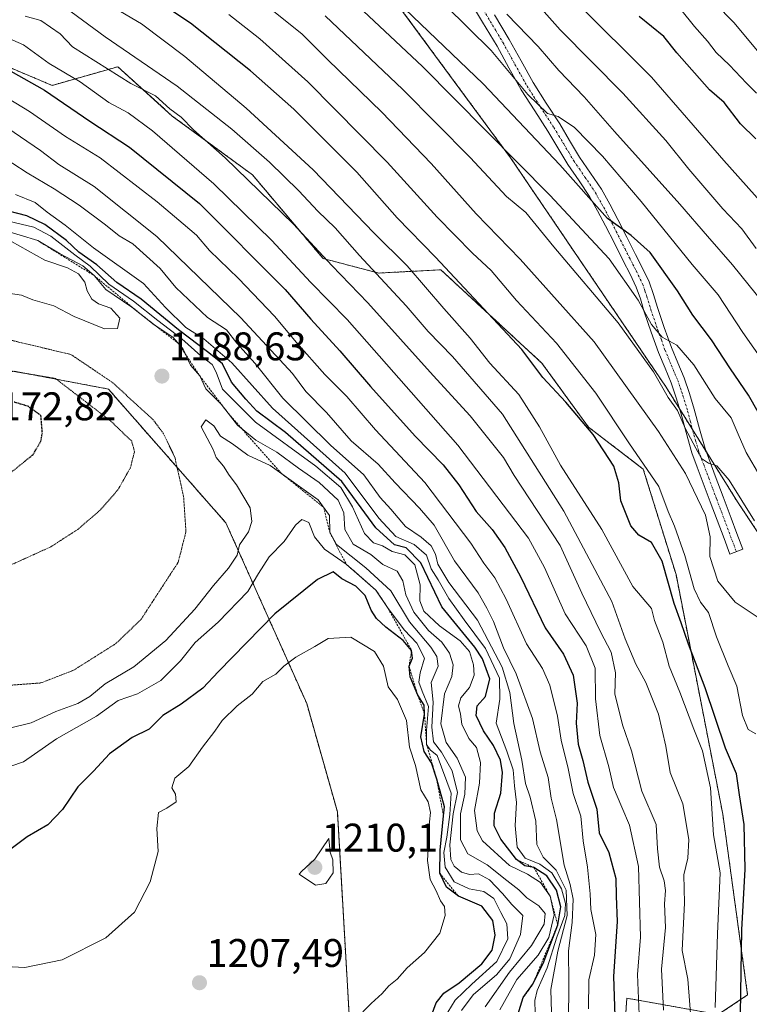
# Model space of a CAD drawing. Units: metres. Extents: x 634331 to 637785, y 4750566 to 4752947.
# Drawn here: x 634465 to 634648, y 4750763 to 4751009 of the extents above; entities that cross this region are included whole.
import ezdxf
from ezdxf.enums import TextEntityAlignment as Align

# ---------------------------------------------------------------- set-up
doc = ezdxf.new("R2010")
doc.units = ezdxf.units.M
doc.header["$MEASUREMENT"] = 0
for name, pattern in [('TRAZO_Y_PUNTO', [1, 0.5, -0.25, 0, -0.25]), ('TRAZOS', [0.75, 0.5, -0.25]), ('TRAZOS2', [0.375, 0.25, -0.125])]:
    doc.linetypes.add(name, pattern=pattern)
for name, color, linetype, lineweight in [('Arbolado forestal', 92, 'TRAZOS', 0), ('Arbolado forestal CxS', 92, 'Continuous', 0), ('Camino', 19, 'Continuous', 0), ('Camino Cxs', 19, 'Continuous', 0), ('Camino eje', 39, 'TRAZO_Y_PUNTO', 13), ('Carátula', 7, 'Continuous', 5), ('Curva de nivel maestra', 36, 'Continuous', 30), ('Curva de nivel maestra depresión', 36, 'TRAZOS2', 30), ('Curva de nivel normal', 36, 'Continuous', 0), ('Curva de nivel normal depresión', 36, 'TRAZOS2', 0), ('Escarpado lineal', 39, 'TRAZOS', 0), ('Punto de cota en terreno', 7, 'Continuous', 0), ('Roquedo', 95, 'Continuous', 0), ('Roquedo CxS', 135, 'Continuous', 0), ('Rótulo de punto de cota en terreno', 19, 'Continuous', 0)]:
    doc.layers.add(name, color=color, linetype=linetype, lineweight=lineweight)
doc.styles.add('Arial', font='txt', dxfattribs={"height": 0.2})

# ---------------------------------------------------------------- blocks, each defined once
blk = doc.blocks.new('*U152')
at = {"layer": 'Arbolado forestal CxS', "color": 92, "linetype": 'Continuous', "lineweight": 0}
for points in [[(634491.2, 4751177.95, 1047.87), (634495.46, 4751098.44, 1080.81), (634510.82, 4751070.26, 1090.91), (634548.55, 4751028.23, 1097.29), (634588.05, 4750974.65, 1105.09), (634627.01, 4750917.25, 1109.74), (634644.9, 4750888.51, 1110.21), (634660.02, 4750865.75, 1107.73), (634676.38, 4750842.85, 1102.5), (634681.06, 4750830.73, 1100.14), (634684.91, 4750815.26, 1097.16), (634684.86, 4750792.39, 1096.02), (634685.54, 4750783.91, 1096.38), (634686.74, 4750768.95, 1095.01), (634691.3, 4750732.1, 1092.59)], [(634615.54, 4750741.35, 1151.4), (634617.17, 4750764.25, 1146.7), (634640.07, 4750760.16, 1129.15), (634647.43, 4750765.07, 1124), (634641.21, 4750810.3, 1127.35), (634629.49, 4750870.32, 1122.91), (634621.27, 4750896.74, 1120.23), (634607.58, 4750907.21, 1124.71), (634595.86, 4750923.27, 1123.86), (634586, 4750932.38, 1124.83), (634570.56, 4750946.63, 1125.55), (634555.02, 4750945.81, 1134.5), (634541.06, 4750949.45, 1139.93), (634523.38, 4750970.41, 1138.48), (634503.3, 4750985.13, 1140.45), (634489.65, 4750997.47, 1138.53), (634473.18, 4750992.8, 1148.68), (634457.64, 4750999.34, 1150.61), (634427.38, 4750998.52, 1158.2), (634403.02, 4751007.26, 1154.86), (634367.93, 4750998.83, 1161.9), (634363.36, 4751232.5, 1027.62)]]:
    blk.add_polyline3d(points, dxfattribs=at)
blk = doc.blocks.new('*U168')
at = {"layer": 'Curva de nivel normal', "color": 36, "linetype": 'Continuous', "lineweight": 0}
blk.add_polyline3d([(634549.11, 4750758.79, 1205), (634553.1, 4750762.93, 1205), (634555.86, 4750765.42, 1205), (634557.56, 4750767.3, 1205), (634559.61, 4750769.01, 1205), (634562.15, 4750771.85, 1205), (634566.5, 4750775.67, 1205), (634570.3, 4750780.54, 1205), (634571.64, 4750784.94, 1205), (634571.45, 4750787.18, 1205), (634570.5, 4750788.6, 1205), (634569.36, 4750791.1, 1205), (634567.93, 4750793.95, 1205), (634567.26, 4750798.68, 1205), (634567.5, 4750803, 1205), (634567.52, 4750806.09, 1205), (634568.02, 4750810.76, 1205), (634567.38, 4750813.43, 1205), (634565.57, 4750816.42, 1205), (634564.2, 4750822.55, 1205), (634562.75, 4750827.07, 1205), (634561.96, 4750833.76, 1205), (634559.69, 4750839.03, 1205), (634557.39, 4750842.22, 1205), (634556.18, 4750847.37, 1205), (634553.99, 4750851.09, 1205), (634547.99, 4750854.61, 1205), (634542.35, 4750854.35, 1205), (634538.98, 4750852.28, 1205), (634534.22, 4750849.63, 1205), (634531.26, 4750847.39, 1205), (634529.22, 4750845.34, 1205), (634525.98, 4750843.56, 1205), (634523.32, 4750840.41, 1205), (634519.56, 4750837.43, 1205), (634515.78, 4750833.81, 1205), (634513.98, 4750831.09, 1205), (634510.88, 4750827.13, 1205), (634507.44, 4750822.27, 1205), (634503.95, 4750819.34, 1205), (634503.18, 4750816.92, 1205), (634504.07, 4750815.3, 1205), (634504.26, 4750813.44, 1205), (634501.93, 4750811.83, 1205), (634499.88, 4750810.7, 1205), (634499.44, 4750806.77, 1205), (634499.76, 4750801.01, 1205), (634497.74, 4750793.42, 1205), (634493.79, 4750785.75, 1205), (634486.68, 4750779.34, 1205), (634475.68, 4750773.82, 1205), (634466.32, 4750771.94, 1205), (634458.31, 4750772.38, 1205)], dxfattribs=at)
blk = doc.blocks.new('*U199')
at = {"layer": 'Curva de nivel normal', "color": 36, "linetype": 'Continuous', "lineweight": 0}
blk.add_polyline3d([(634572.32, 4750760.76, 1195), (634574.13, 4750763.76, 1195), (634578.3, 4750767.74, 1195), (634584.6, 4750773.44, 1195), (634587.32, 4750779.11, 1195), (634587.08, 4750782.86, 1195), (634585.57, 4750785.67, 1195), (634583.83, 4750789.22, 1195), (634581.37, 4750790.93, 1195), (634577.65, 4750791.65, 1195), (634573.93, 4750793.39, 1195), (634571.67, 4750797.03, 1195), (634571.32, 4750800.76, 1195), (634572.1, 4750804.54, 1195), (634572.82, 4750810.2, 1195), (634573.2, 4750815.59, 1195), (634569.62, 4750825.03, 1195), (634567.89, 4750826.47, 1195), (634567.01, 4750827.78, 1195), (634567.02, 4750831.24, 1195), (634567.5, 4750837.26, 1195), (634565.87, 4750841.1, 1195), (634565.04, 4750843.4, 1195), (634565.38, 4750845.75, 1195), (634566.44, 4750849.42, 1195), (634564.57, 4750853.12, 1195), (634561.45, 4750856.4, 1195), (634557.38, 4750861.82, 1195), (634554.32, 4750866.42, 1195), (634546.84, 4750872.94, 1195), (634541.42, 4750876.68, 1195), (634538.92, 4750879.75, 1195), (634537.5, 4750883.37, 1195), (634535.77, 4750884.14, 1195), (634534.12, 4750882.72, 1195), (634531.36, 4750878.6, 1195), (634527.53, 4750874.78, 1195), (634524.87, 4750870.59, 1195), (634522.22, 4750866.04, 1195), (634514.79, 4750858.37, 1195), (634509.04, 4750853.33, 1195), (634505.32, 4750848.73, 1195), (634500.45, 4750843.76, 1195), (634494.56, 4750840.48, 1195), (634489.75, 4750838.76, 1195), (634484.32, 4750834.89, 1195), (634474.32, 4750829.16, 1195), (634465.98, 4750823.42, 1195), (634459.32, 4750821.2, 1195)], dxfattribs=at)
blk = doc.blocks.new('*U241')
at = {"layer": 'Curva de nivel maestra', "color": 36, "linetype": 'Continuous', "lineweight": 30}
blk.add_polyline3d([(634567.43, 4750757.69, 1200), (634569.42, 4750763.06, 1200), (634571.29, 4750765.5, 1200), (634575.13, 4750768.09, 1200), (634580.84, 4750772.85, 1200), (634583.46, 4750776.27, 1200), (634584.18, 4750780.05, 1200), (634583.56, 4750783.67, 1200), (634580.82, 4750787.26, 1200), (634574.98, 4750789.75, 1200), (634572.01, 4750792.07, 1200), (634570.3, 4750795.54, 1200), (634570.38, 4750801.31, 1200), (634571.23, 4750809.88, 1200), (634571.45, 4750812.14, 1200), (634569.53, 4750819.09, 1200), (634568.21, 4750823.17, 1200), (634566.37, 4750826, 1200), (634565.6, 4750829.71, 1200), (634566.47, 4750835.4, 1200), (634566.38, 4750837.6, 1200), (634564.77, 4750840.09, 1200), (634562.88, 4750844.75, 1200), (634562.61, 4750847.42, 1200), (634563.49, 4750849.39, 1200), (634563.24, 4750851.32, 1200), (634561.15, 4750853.83, 1200), (634556.81, 4750857.12, 1200), (634554.42, 4750859.34, 1200), (634553.11, 4750861.44, 1200), (634551.64, 4750865.08, 1200), (634549.28, 4750867.39, 1200), (634545.76, 4750869.21, 1200), (634543.59, 4750870.98, 1200), (634539.65, 4750869.09, 1200), (634528.98, 4750860.47, 1200), (634514.86, 4750846.07, 1200), (634510.95, 4750841.87, 1200), (634505.48, 4750837.87, 1200), (634500.89, 4750835.01, 1200), (634497.48, 4750831.58, 1200), (634493.21, 4750829.54, 1200), (634487.56, 4750825.45, 1200), (634483.54, 4750821.08, 1200), (634479.65, 4750817.16, 1200), (634475.78, 4750811.5, 1200), (634472.14, 4750807.67, 1200), (634466.94, 4750804.67, 1200), (634460.27, 4750799.65, 1200)], dxfattribs=at)
blk = doc.blocks.new('5PATER')
at = {"layer": 'Carátula', "linetype": 'Continuous', "lineweight": 5}
h = blk.add_hatch(color=250, dxfattribs=at)
edge = h.paths.add_edge_path()
edge.add_ellipse((0, 0.01), major_axis=(-1.33, -1.34), ratio=0.999422, start_angle=0, end_angle=360)

msp = doc.modelspace()

# ---------------------------------------------------------------- linework, layer by layer
at = {"layer": 'Arbolado forestal', "color": 92, "linetype": 'TRAZOS', "lineweight": 0}
for points in [[(634691.3, 4750732.1, 1092.59), (634686.74, 4750768.95, 1095.01), (634685.54, 4750783.91, 1096.38), (634684.86, 4750792.39, 1096.02), (634684.9, 4750815.26, 1097.16), (634681.06, 4750830.73, 1100.14), (634676.38, 4750842.85, 1102.5), (634660.02, 4750865.75, 1107.73), (634644.9, 4750888.51, 1110.21), (634637.07, 4750901.08, 1109.42), (634633.59, 4750906.68, 1109.78), (634630.42, 4750911.77, 1109.3), (634627.01, 4750917.25, 1109.74), (634588.05, 4750974.65, 1105.09), (634548.55, 4751028.23, 1097.29), (634510.82, 4751070.26, 1090.91), (634495.46, 4751098.44, 1080.81), (634493.51, 4751134.87, 1063.99), (634493.35, 4751137.82, 1063.2), (634493.19, 4751140.76, 1062.16), (634491.2, 4751177.95, 1047.87)], [(634691.3, 4750732.1, 1092.59), (634686.74, 4750768.95, 1095.01), (634685.54, 4750783.91, 1096.38), (634684.86, 4750792.39, 1096.02), (634684.9, 4750815.26, 1097.16), (634681.06, 4750830.73, 1100.14), (634676.38, 4750842.85, 1102.5), (634660.02, 4750865.75, 1107.73), (634644.9, 4750888.51, 1110.21), (634637.07, 4750901.08, 1109.42), (634633.59, 4750906.68, 1109.78), (634630.42, 4750911.77, 1109.3), (634627.01, 4750917.25, 1109.74), (634588.05, 4750974.65, 1105.09), (634548.55, 4751028.23, 1097.29), (634510.82, 4751070.26, 1090.91), (634495.46, 4751098.44, 1080.81), (634493.51, 4751134.87, 1063.99), (634493.35, 4751137.82, 1063.2), (634493.19, 4751140.76, 1062.16), (634491.2, 4751177.95, 1047.87)], [(634615.54, 4750741.35, 1151.4), (634617.17, 4750764.25, 1146.7), (634640.07, 4750760.16, 1129.15), (634647.43, 4750765.07, 1124), (634641.21, 4750810.3, 1127.35), (634629.49, 4750870.32, 1122.91), (634621.27, 4750896.74, 1120.23), (634607.58, 4750907.21, 1124.71), (634595.86, 4750923.28, 1123.86), (634586, 4750932.38, 1124.83), (634570.56, 4750946.63, 1125.55), (634555.02, 4750945.81, 1134.5), (634541.06, 4750949.45, 1139.93), (634523.37, 4750970.41, 1138.48), (634503.3, 4750985.13, 1140.45), (634489.65, 4750997.47, 1138.53), (634473.18, 4750992.8, 1148.68), (634457.64, 4750999.34, 1150.61), (634427.38, 4750998.52, 1158.2), (634403.01, 4751007.26, 1154.86), (634367.93, 4750998.83, 1161.9)], [(634463.68, 4750921.22, 1179.99), (634487.29, 4750916.76, 1183.5), (634516.74, 4750883.24, 1187.13), (634536.96, 4750838.05, 1207.43), (634544.65, 4750810.94, 1209.32), (634549.61, 4750725.28, 1198.94), (634537.45, 4750696.44, 1209.97), (634505.4, 4750658.77, 1233.62), (634476.5, 4750633.4, 1243.93), (634443.67, 4750614.6, 1255.13), (634422.52, 4750605.59, 1261.61), (634403.09, 4750587.5, 1268.58), (634392.38, 4750584.04, 1270.25), (634375.67, 4750603.78, 1267.93)]]:
    msp.add_polyline3d(points, dxfattribs=at)
at = {"layer": 'Arbolado forestal CxS', "color": 92, "linetype": 'Continuous', "lineweight": 0}
msp.add_polyline3d([(634691.3, 4750732.1, 1092.59), (634686.74, 4750768.95, 1095.01), (634685.54, 4750783.91, 1096.38), (634684.86, 4750792.39, 1096.02), (634684.91, 4750815.26, 1097.16), (634681.06, 4750830.73, 1100.14), (634676.38, 4750842.85, 1102.5), (634660.02, 4750865.75, 1107.73), (634644.9, 4750888.51, 1110.21), (634627.01, 4750917.25, 1109.74), (634588.05, 4750974.65, 1105.09), (634548.55, 4751028.23, 1097.29), (634510.82, 4751070.26, 1090.91), (634495.46, 4751098.44, 1080.81), (634491.2, 4751177.95, 1047.87)], dxfattribs=at)
msp.add_polyline3d([(634375.67, 4750603.78, 1267.93), (634370.63, 4750861.05, 1195.73), (634389.93, 4750874.83, 1184.4), (634404.35, 4750882.19, 1180.22), (634414.16, 4750895.79, 1177.4), (634424.05, 4750906.21, 1176.9), (634440.94, 4750916.18, 1177.87), (634463.68, 4750921.22, 1179.99), (634487.29, 4750916.76, 1183.5), (634516.74, 4750883.24, 1187.13), (634536.96, 4750838.05, 1207.43), (634544.65, 4750810.94, 1209.32), (634549.61, 4750725.28, 1198.95), (634537.45, 4750696.44, 1209.97), (634505.4, 4750658.77, 1233.62), (634476.5, 4750633.4, 1243.93), (634443.67, 4750614.6, 1255.13), (634422.52, 4750605.59, 1261.61), (634403.09, 4750587.5, 1268.58), (634392.38, 4750584.04, 1270.25), (634375.67, 4750603.78, 1267.93)], close=True, dxfattribs=at)
at = {"layer": 'Camino', "color": 19, "linetype": 'Continuous', "lineweight": 0}
msp.add_polyline3d([(634584.02, 4751010.43, 1090.15), (634587.68, 4751004.33, 1091.2), (634590.67, 4750998.91, 1092.72), (634593.69, 4750993.5, 1093.52), (634597, 4750988.33, 1094.27), (634600.36, 4750983.19, 1095.35), (634602.84, 4750979.02, 1095.71), (634605.33, 4750974.86, 1096.78), (634608.09, 4750970.84, 1097.55), (634610.79, 4750966.82, 1098.31), (634612.91, 4750963.05, 1098.74), (634614.94, 4750959.19, 1099.48), (634617.16, 4750954.82, 1099.99), (634619.36, 4750950.44, 1101.11), (634621.12, 4750947.06, 1101.71), (634622.76, 4750943.63, 1101.81), (634623.86, 4750940.42, 1102.81), (634624.84, 4750937.17, 1103.77), (634626.56, 4750932.15, 1104.31), (634628.35, 4750927.15, 1105.22), (634629.95, 4750923.34, 1106.41), (634631.54, 4750919.54, 1106.74), (634632.86, 4750915.66, 1107.14), (634634.07, 4750911.74, 1108.12), (634635.35, 4750906.81, 1109.07), (634636.78, 4750901.87, 1109.38), (634638.05, 4750898.45, 1109.57), (634639.33, 4750895.08, 1110.49), (634641.31, 4750889.77, 1111.14), (634643.3, 4750884.46, 1112.1), (634644.76, 4750880.57, 1112.92), (634646.22, 4750876.67, 1113.37), (634642.97, 4750875.45, 1113.91), (634641.51, 4750879.34, 1113.6), (634638.06, 4750888.55, 1112.81), (634636.07, 4750893.85, 1112.07), (634634.79, 4750897.23, 1111.81), (634633.47, 4750900.78, 1111.78), (634632, 4750905.89, 1110.74), (634630.72, 4750910.79, 1109.46), (634629.55, 4750914.58, 1108.94), (634628.29, 4750918.31, 1108.71), (634626.75, 4750921.99, 1107.51), (634625.1, 4750925.89, 1106.87), (634623.28, 4750931, 1106.33), (634621.53, 4750936.1, 1105.03), (634620.55, 4750939.36, 1104.34), (634619.53, 4750942.31, 1103.92), (634618, 4750945.51, 1103.5), (634616.27, 4750948.86, 1102.4), (634614.05, 4750953.26, 1101.88), (634611.85, 4750957.6, 1100.6), (634609.86, 4750961.39, 1100.24), (634607.83, 4750965, 1099.72), (634605.22, 4750968.88, 1099.19), (634602.4, 4750972.98, 1098.27), (634597.41, 4750981.35, 1096.89), (634594.08, 4750986.44, 1096.39), (634590.7, 4750991.71, 1095.28), (634587.63, 4750997.22, 1094.43), (634584.66, 4751002.59, 1093.15), (634581.04, 4751008.65, 1091.25), (634577.38, 4751014.76, 1091.03)], dxfattribs=at)
at = {"layer": 'Camino Cxs', "color": 19, "linetype": 'Continuous', "lineweight": 0}
msp.add_polyline3d([(634584.02, 4751010.43, 1090.15), (634587.68, 4751004.33, 1091.2), (634590.67, 4750998.91, 1092.72), (634593.69, 4750993.5, 1093.52), (634597, 4750988.33, 1094.27), (634600.36, 4750983.19, 1095.35), (634602.84, 4750979.02, 1095.71), (634605.33, 4750974.86, 1096.78), (634608.09, 4750970.84, 1097.55), (634610.79, 4750966.82, 1098.31), (634612.91, 4750963.05, 1098.74), (634614.94, 4750959.19, 1099.48), (634617.16, 4750954.82, 1099.99), (634619.36, 4750950.44, 1101.11), (634621.12, 4750947.06, 1101.71), (634622.76, 4750943.63, 1101.81), (634623.86, 4750940.42, 1102.81), (634624.84, 4750937.17, 1103.77), (634626.56, 4750932.15, 1104.31), (634628.35, 4750927.15, 1105.22), (634629.95, 4750923.34, 1106.41), (634631.54, 4750919.54, 1106.74), (634632.86, 4750915.66, 1107.14), (634634.07, 4750911.74, 1108.12), (634635.35, 4750906.81, 1109.07), (634636.78, 4750901.87, 1109.38), (634638.05, 4750898.45, 1109.57), (634639.33, 4750895.08, 1110.49), (634641.31, 4750889.77, 1111.14), (634643.3, 4750884.46, 1112.1), (634644.76, 4750880.57, 1112.92), (634646.22, 4750876.67, 1113.37), (634642.97, 4750875.45, 1113.91), (634641.51, 4750879.34, 1113.6), (634638.06, 4750888.55, 1112.81), (634636.07, 4750893.85, 1112.07), (634634.79, 4750897.23, 1111.81), (634633.47, 4750900.78, 1111.78), (634632, 4750905.89, 1110.74), (634630.72, 4750910.79, 1109.46), (634629.55, 4750914.58, 1108.94), (634628.29, 4750918.31, 1108.71), (634626.75, 4750921.99, 1107.51), (634625.1, 4750925.89, 1106.87), (634623.28, 4750931, 1106.33), (634621.53, 4750936.1, 1105.03), (634620.55, 4750939.36, 1104.34), (634619.53, 4750942.31, 1103.92), (634618, 4750945.51, 1103.5), (634616.27, 4750948.86, 1102.4), (634614.05, 4750953.26, 1101.88), (634611.85, 4750957.6, 1100.6), (634609.86, 4750961.39, 1100.24), (634607.83, 4750965, 1099.72), (634605.22, 4750968.88, 1099.19), (634602.4, 4750972.98, 1098.27), (634597.41, 4750981.35, 1096.89), (634594.08, 4750986.44, 1096.39), (634590.7, 4750991.71, 1095.28), (634587.63, 4750997.22, 1094.43), (634584.66, 4751002.59, 1093.15), (634581.04, 4751008.65, 1091.25), (634577.38, 4751014.76, 1091.03)], dxfattribs=at)
at = {"layer": 'Camino eje', "color": 39, "linetype": 'TRAZO_Y_PUNTO', "lineweight": 13}
msp.add_polyline3d([(634580.71, 4751012.59, 1090.38), (634584.34, 4751006.51, 1091.55), (634586.17, 4751003.46, 1091.75), (634587.67, 4751000.75, 1092.79), (634589.15, 4750998.07, 1093.53), (634590.66, 4750995.36, 1093.61), (634592.2, 4750992.61, 1094.12), (634593.89, 4750989.97, 1095.16), (634595.54, 4750987.39, 1095.18), (634598.89, 4750982.27, 1095.94), (634600.13, 4750980.19, 1096.39), (634601.35, 4750978.13, 1096.25), (634602.6, 4750976.05, 1096.86), (634603.87, 4750973.92, 1097.43), (634605.28, 4750971.87, 1097.91), (634606.66, 4750969.86, 1098.08), (634609.31, 4750965.91, 1098.93), (634611.39, 4750962.22, 1099.12), (634613.4, 4750958.4, 1099.9), (634614.51, 4750956.21, 1100.53), (634615.61, 4750954.04, 1100.74), (634616.71, 4750951.85, 1101), (634617.82, 4750949.65, 1101.67), (634618.68, 4750947.98, 1102.15), (634619.56, 4750946.29, 1102.49), (634621.15, 4750942.97, 1102.57), (634621.7, 4750941.37, 1102.88), (634622.21, 4750939.89, 1103.32), (634623.19, 4750936.64, 1104.35), (634624.92, 4750931.58, 1105.27), (634625.82, 4750929.08, 1105.36), (634626.73, 4750926.52, 1105.65), (634627.55, 4750924.57, 1106.21), (634628.35, 4750922.67, 1106.86), (634629.92, 4750918.93, 1107.65), (634630.58, 4750916.99, 1107.75), (634631.21, 4750915.12, 1107.8), (634632.4, 4750911.27, 1108.58), (634633.04, 4750908.8, 1109.21), (634633.68, 4750906.35, 1109.86), (634634.39, 4750903.88, 1110.32), (634635.13, 4750901.33, 1110.46), (634636.42, 4750897.84, 1110.17), (634637.7, 4750894.47, 1111.14), (634638.69, 4750891.81, 1111.66), (634639.69, 4750889.16, 1111.94), (634644.6, 4750876.06, 1113.64)], dxfattribs=at)
at = {"layer": 'Curva de nivel maestra', "color": 36, "linetype": 'Continuous', "lineweight": 30}
for points in [[(634652.82, 4750906.13, 1100), (634647.61, 4750915.25, 1100), (634643.13, 4750921.79, 1100), (634638.36, 4750929.06, 1100), (634633.72, 4750935.3, 1100), (634629.88, 4750941.36, 1100), (634623.02, 4750950.98, 1100), (634618.24, 4750955.23, 1100), (634612.34, 4750959.45, 1100), (634600.4, 4750972.88, 1100), (634581.19, 4750993.23, 1100), (634559.61, 4751013.84, 1100), (634540.49, 4751030.49, 1100), (634530.1, 4751037.84, 1100), (634510.18, 4751052.8, 1100), (634482.38, 4751071.21, 1100), (634463.56, 4751081.06, 1100), (634446.57, 4751087.56, 1100), (634425.97, 4751092.46, 1100), (634407.73, 4751094.5, 1100), (634392, 4751094.44, 1100), (634366.58, 4751091.04, 1100), (634366.13, 4751090.96, 1100)], [(634645.68, 4750760.33, 1125), (634645.99, 4750781.38, 1125), (634646.79, 4750796.55, 1125), (634646.57, 4750807.77, 1125), (634645.37, 4750815.17, 1125), (634644.6, 4750820.46, 1125), (634641.92, 4750826.86, 1125), (634636.8, 4750841.96, 1125), (634632.6, 4750852.88, 1125), (634630.8, 4750858.24, 1125), (634629, 4750863.1, 1125), (634626.04, 4750873.67, 1125), (634623.34, 4750878.34, 1125), (634620.14, 4750880.15, 1125), (634618.16, 4750882.56, 1125), (634615.65, 4750888.75, 1125), (634615.2, 4750893.27, 1125), (634613.88, 4750897.47, 1125), (634608.72, 4750905.36, 1125), (634601.88, 4750913.45, 1125), (634596.1, 4750919.62, 1125), (634590.87, 4750926.64, 1125), (634569.27, 4750949.76, 1125), (634559.63, 4750959.61, 1125), (634549.56, 4750971.06, 1125), (634533.76, 4750986.87, 1125), (634522.85, 4750996.47, 1125), (634507.87, 4751008.4, 1125), (634480.32, 4751026.65, 1125)], [(634649.47, 4750979.4, 1075), (634645.63, 4750983.16, 1075), (634641.58, 4750988.52, 1075), (634637.89, 4750991.66, 1075), (634629.66, 4751000.93, 1075), (634626.46, 4751005.02, 1075), (634620.27, 4751010.05, 1075)], [(634454.32, 4751001.16, 1150), (634471.27, 4750991.64, 1150), (634482.64, 4750983.85, 1150), (634492.58, 4750977.32, 1150), (634510.15, 4750963.24, 1150), (634531.56, 4750941.66, 1150), (634538.02, 4750934.24, 1150), (634545.23, 4750926.35, 1150), (634552.94, 4750917.38, 1150), (634564.17, 4750904.97, 1150), (634571.18, 4750897.79, 1150), (634575.08, 4750892.76, 1150), (634579.41, 4750886.13, 1150), (634583.44, 4750881.6, 1150), (634586.62, 4750877.13, 1150), (634590.63, 4750869.68, 1150), (634596.74, 4750856.96, 1150), (634601.29, 4750850.42, 1150), (634603.74, 4750845.11, 1150), (634604.74, 4750838.13, 1150), (634604.48, 4750833.09, 1150), (634604.96, 4750827.87, 1150), (634606.18, 4750823.76, 1150), (634607.38, 4750818.35, 1150), (634609.68, 4750811.6, 1150), (634610.23, 4750805.66, 1150), (634612.69, 4750800.73, 1150), (634614.45, 4750794.18, 1150), (634614.47, 4750789.77, 1150), (634614.75, 4750783.47, 1150), (634613.84, 4750769.68, 1150), (634614.26, 4750757.24, 1150)], [(634589.51, 4750759, 1175), (634591.17, 4750764.39, 1175), (634593.56, 4750767.66, 1175), (634596.21, 4750772.91, 1175), (634599.85, 4750782.6, 1175), (634600.66, 4750787.1, 1175), (634599.56, 4750791.33, 1175), (634597.12, 4750794.89, 1175), (634593.89, 4750796.97, 1175), (634591.59, 4750797.35, 1175), (634589.52, 4750798.96, 1175), (634585.61, 4750804.03, 1175), (634583.93, 4750807.42, 1175), (634584.05, 4750810.57, 1175), (634585.59, 4750815.54, 1175), (634585.98, 4750820.77, 1175), (634585.48, 4750823.86, 1175), (634583.74, 4750827.51, 1175), (634581.28, 4750831.16, 1175), (634579.4, 4750835.01, 1175), (634579.65, 4750837.42, 1175), (634581.76, 4750839.75, 1175), (634582.87, 4750844.19, 1175), (634581.05, 4750849.23, 1175), (634579.09, 4750852.17, 1175), (634570.78, 4750862.22, 1175), (634565.52, 4750873.29, 1175), (634561.91, 4750877, 1175), (634559, 4750877.76, 1175), (634554.27, 4750882.06, 1175), (634545.75, 4750893.62, 1175), (634531.65, 4750905.86, 1175), (634524.47, 4750911.2, 1175), (634521.7, 4750914.26, 1175), (634518.14, 4750918.49, 1175), (634515.87, 4750923.12, 1175), (634512.42, 4750925.86, 1175), (634504.83, 4750931.6, 1175), (634495.53, 4750939.3, 1175), (634489.36, 4750943.46, 1175), (634484.43, 4750947.86, 1175), (634479.92, 4750951.05, 1175), (634476.78, 4750953.98, 1175), (634471.39, 4750957.97, 1175), (634466.82, 4750960.1, 1175), (634459.67, 4750961.97, 1175)]]:
    msp.add_polyline3d(points, dxfattribs=at)
at = {"layer": 'Curva de nivel maestra depresión', "color": 36, "linetype": 'TRAZOS2', "lineweight": 30}
msp.add_polyline3d([(634460.65, 4750894.06, 1175), (634468.4, 4750900.34, 1175), (634470.4, 4750903.75, 1175), (634470.75, 4750905.89, 1175), (634470.38, 4750910.15, 1175), (634467.06, 4750912.49, 1175), (634463.72, 4750913.48, 1175)], dxfattribs=at)
at = {"layer": 'Curva de nivel normal', "color": 36, "linetype": 'Continuous', "lineweight": 0}
for points in [[(634650.45, 4750895.05, 1105), (634647.03, 4750900.92, 1105), (634645.02, 4750905.46, 1105), (634643.32, 4750909.55, 1105), (634639.27, 4750914.44, 1105), (634633.96, 4750922.84, 1105), (634629.67, 4750927.78, 1105), (634626.05, 4750929.75, 1105), (634623.37, 4750932.93, 1105), (634619.98, 4750939.02, 1105), (634612.74, 4750949.34, 1105), (634597.85, 4750965.29, 1105), (634565.96, 4750997.5, 1105), (634545.76, 4751016.59, 1105)], [(634524.48, 4751014.82, 1115), (634535.83, 4751005.59, 1115), (634542.28, 4750999.17, 1115), (634555.8, 4750986.13, 1115), (634568.12, 4750973.27, 1115), (634579.42, 4750960.65, 1115), (634590.41, 4750949.32, 1115), (634608.95, 4750928.62, 1115), (634625.08, 4750906.18, 1115), (634631.9, 4750895.6, 1115), (634636.86, 4750885.15, 1115), (634638.06, 4750879.8, 1115), (634637.95, 4750874.88, 1115), (634639.95, 4750868.67, 1115), (634644.33, 4750863.41, 1115), (634650.53, 4750859.25, 1115)], [(634651.23, 4750963.06, 1080), (634641.48, 4750973.98, 1080), (634623.34, 4750994.86, 1080), (634604.46, 4751013.67, 1080)], [(634633.33, 4750757.28, 1135), (634632.48, 4750769.05, 1135), (634631.04, 4750776.15, 1135), (634631.58, 4750788.12, 1135), (634631.46, 4750795.15, 1135), (634632.42, 4750799.31, 1135), (634632.72, 4750803.98, 1135), (634631.21, 4750812.92, 1135), (634628.02, 4750820.77, 1135), (634626.94, 4750827.38, 1135), (634625.08, 4750835.33, 1135), (634621.92, 4750843.3, 1135), (634619.42, 4750847.9, 1135), (634616.72, 4750854.22, 1135), (634613.43, 4750863.56, 1135), (634601.36, 4750886.19, 1135), (634585.99, 4750910.48, 1135), (634573.51, 4750924.95, 1135), (634567.43, 4750931.2, 1135), (634561.86, 4750937.63, 1135), (634550.2, 4750950.22, 1135), (634544.12, 4750957.14, 1135), (634539.74, 4750961.3, 1135), (634535.01, 4750966.39, 1135), (634527.61, 4750973.6, 1135), (634518.21, 4750981.86, 1135), (634504.53, 4750992.61, 1135), (634486.45, 4751004.94, 1135), (634477.94, 4751011.22, 1135)], [(634639.32, 4750761.92, 1130), (634639.87, 4750780.36, 1130), (634640.52, 4750795.62, 1130), (634638.9, 4750805.18, 1130), (634638.13, 4750816.88, 1130), (634636.15, 4750826.2, 1130), (634633.93, 4750831.64, 1130), (634630.42, 4750840.85, 1130), (634627.78, 4750847.4, 1130), (634626.2, 4750853.4, 1130), (634624.14, 4750858.84, 1130), (634623.38, 4750861.8, 1130), (634618.7, 4750867.3, 1130), (634610.87, 4750881.64, 1130), (634600.51, 4750897.74, 1130), (634595.32, 4750907.33, 1130), (634590.14, 4750915.44, 1130), (634582.83, 4750923.27, 1130), (634577.92, 4750929.53, 1130), (634571.31, 4750936.96, 1130), (634562.16, 4750947.59, 1130), (634553.77, 4750955.88, 1130), (634538.55, 4750971.65, 1130), (634521.81, 4750987.14, 1130), (634506.42, 4751000, 1130), (634495.6, 4751008.2, 1130), (634490.28, 4751011.28, 1130)], [(634571.75, 4751012.83, 1095), (634583.2, 4751001.5, 1095), (634592.34, 4750990.52, 1095), (634597.33, 4750985.74, 1095), (634599.99, 4750985.04, 1095), (634604.02, 4750982.26, 1095), (634611.04, 4750975.04, 1095), (634620.77, 4750963.72, 1095), (634633.51, 4750947.93, 1095), (634640.02, 4750940.38, 1095), (634646.21, 4750930.96, 1095), (634653.87, 4750920.01, 1095)], [(634649.54, 4750951.96, 1085), (634646, 4750956.9, 1085), (634641.21, 4750961.93, 1085), (634632.7, 4750971.8, 1085), (634626.95, 4750979.03, 1085), (634616.16, 4750990.83, 1085), (634600.43, 4751006.73, 1085), (634594.48, 4751013.49, 1085)], [(634649.66, 4750990.88, 1070), (634647.14, 4750993.35, 1070), (634642.87, 4750997.84, 1070), (634639.58, 4751001.02, 1070), (634637.41, 4751003.85, 1070), (634634.12, 4751007.56, 1070), (634630.66, 4751011.77, 1070)], [(634650.71, 4751000.48, 1065), (634643.95, 4751008.53, 1065), (634639.27, 4751013.31, 1065)], [(634626.33, 4750761.21, 1140), (634625.87, 4750771.48, 1140), (634626.83, 4750781.98, 1140), (634626.63, 4750787.84, 1140), (634626.84, 4750791.21, 1140), (634626.49, 4750793.67, 1140), (634625.32, 4750797.07, 1140), (634624.89, 4750801.67, 1140), (634624.53, 4750807.75, 1140), (634620.96, 4750816.09, 1140), (634618.32, 4750826.16, 1140), (634616.05, 4750832.7, 1140), (634614.18, 4750840.45, 1140), (634614.3, 4750845.71, 1140), (634613.26, 4750850.86, 1140), (634610.56, 4750856, 1140), (634605.92, 4750865.7, 1140), (634600.5, 4750877.6, 1140), (634588.92, 4750895.09, 1140), (634586.24, 4750899.61, 1140), (634577.96, 4750910.07, 1140), (634568.64, 4750920.16, 1140), (634552.26, 4750938.36, 1140), (634543.24, 4750947.68, 1140), (634533.62, 4750958.06, 1140), (634516.52, 4750974.63, 1140), (634508.58, 4750981.65, 1140), (634505.56, 4750984.83, 1140), (634502.69, 4750986.93, 1140), (634499.05, 4750990.21, 1140), (634492.88, 4750993.27, 1140), (634478.33, 4751002.46, 1140), (634475.22, 4751005.71, 1140), (634470.38, 4751009.08, 1140), (634466.45, 4751010.15, 1140)], [(634517.46, 4751010.56, 1120), (634525.22, 4751004.49, 1120), (634537.26, 4750993.7, 1120), (634557.12, 4750973.6, 1120), (634569.66, 4750959.78, 1120), (634578.54, 4750950.82, 1120), (634583.16, 4750946.44, 1120), (634589.49, 4750938.95, 1120), (634599.52, 4750928.24, 1120), (634609.41, 4750915.71, 1120), (634617.69, 4750903.31, 1120), (634625.18, 4750892.38, 1120), (634627.5, 4750886.09, 1120), (634629.07, 4750882.43, 1120), (634631.66, 4750875.13, 1120), (634634.05, 4750866.76, 1120), (634635.66, 4750863.44, 1120), (634637.65, 4750860.78, 1120), (634639.59, 4750854.7, 1120), (634642.55, 4750847.45, 1120), (634644.73, 4750842.35, 1120), (634646.11, 4750835.01, 1120), (634647.55, 4750831.52, 1120), (634649.51, 4750830.43, 1120)], [(634649.11, 4750883.8, 1110), (634642.78, 4750893.96, 1110), (634639.68, 4750897.52, 1110), (634637.65, 4750898.22, 1110), (634635.87, 4750899.39, 1110), (634634.48, 4750902, 1110), (634631.74, 4750906.96, 1110), (634629.84, 4750911.37, 1110), (634627.53, 4750914.67, 1110), (634623.87, 4750921.07, 1110), (634614.98, 4750933.36, 1110), (634598.88, 4750952.4, 1110), (634591.85, 4750960.95, 1110), (634587, 4750965, 1110), (634577.92, 4750974.74, 1110), (634561.04, 4750991.79, 1110), (634541.62, 4751010.18, 1110)], [(634587.07, 4751010.61, 1090), (634594.94, 4751002.5, 1090), (634600.11, 4750996.55, 1090), (634606.45, 4750989.9, 1090), (634614.05, 4750981.24, 1090), (634630.47, 4750963.04, 1090), (634637.35, 4750955.01, 1090), (634643.61, 4750947.85, 1090), (634651.62, 4750937.97, 1090)], [(634620.34, 4750758.16, 1145), (634619.82, 4750770.2, 1145), (634620.59, 4750779.5, 1145), (634620.1, 4750797.2, 1145), (634617.86, 4750807.56, 1145), (634615.89, 4750812.06, 1145), (634613.86, 4750817, 1145), (634612.62, 4750822.14, 1145), (634610.4, 4750830.06, 1145), (634609.28, 4750839.17, 1145), (634609.24, 4750846.88, 1145), (634606.98, 4750852.46, 1145), (634601.7, 4750860.48, 1145), (634596.52, 4750872.08, 1145), (634592.53, 4750879.42, 1145), (634574.81, 4750902.75, 1145), (634547.14, 4750934.21, 1145), (634537.96, 4750943.51, 1145), (634528.23, 4750954, 1145), (634513.71, 4750968.14, 1145), (634498.35, 4750981.46, 1145), (634492.2, 4750985.97, 1145), (634487.41, 4750988.52, 1145), (634480.25, 4750993.68, 1145), (634472.48, 4750998.29, 1145), (634465.99, 4751002.92, 1145), (634459.97, 4751005.54, 1145)], [(634607.56, 4750761.57, 1155), (634607.64, 4750768.8, 1155), (634609.06, 4750775.04, 1155), (634609.36, 4750780.17, 1155), (634608.14, 4750786.44, 1155), (634607.94, 4750790.39, 1155), (634607.33, 4750797.02, 1155), (634606.21, 4750803.65, 1155), (634605.65, 4750809.81, 1155), (634603.72, 4750815.51, 1155), (634602.45, 4750821.75, 1155), (634600.68, 4750828.85, 1155), (634599.8, 4750834.87, 1155), (634597.9, 4750842.6, 1155), (634596.04, 4750846.77, 1155), (634592.01, 4750853.01, 1155), (634586.94, 4750864.17, 1155), (634584.11, 4750869.46, 1155), (634581.38, 4750873.18, 1155), (634578.06, 4750878.19, 1155), (634566.54, 4750893.37, 1155), (634554.18, 4750906.55, 1155), (634547, 4750914.87, 1155), (634541.54, 4750920.4, 1155), (634534.41, 4750928.42, 1155), (634528.93, 4750935.04, 1155), (634519.88, 4750944.42, 1155), (634512.6, 4750951.47, 1155), (634509.38, 4750955.32, 1155), (634505.98, 4750958.1, 1155), (634499.53, 4750963.63, 1155), (634485.26, 4750974.69, 1155), (634476.58, 4750980.02, 1155), (634467.53, 4750986.3, 1155), (634458.64, 4750991.63, 1155)], [(634602.57, 4750757.81, 1160), (634602.64, 4750768.29, 1160), (634602.53, 4750776.1, 1160), (634603.49, 4750783.22, 1160), (634603.74, 4750789, 1160), (634602.96, 4750792.68, 1160), (634601.45, 4750797.55, 1160), (634599.57, 4750809, 1160), (634598.2, 4750814.3, 1160), (634597.42, 4750819.52, 1160), (634595.48, 4750825.91, 1160), (634593.52, 4750834.29, 1160), (634589.47, 4750845.47, 1160), (634586.25, 4750852, 1160), (634583.75, 4750858.54, 1160), (634582.1, 4750861.87, 1160), (634579.96, 4750865.72, 1160), (634574.01, 4750873.77, 1160), (634568.92, 4750882.69, 1160), (634565.19, 4750886.96, 1160), (634559.14, 4750893.25, 1160), (634554.83, 4750897.94, 1160), (634548.07, 4750903.8, 1160), (634541.9, 4750910.86, 1160), (634536.72, 4750916.12, 1160), (634533.4, 4750920.69, 1160), (634520.45, 4750934.64, 1160), (634499.45, 4750954.95, 1160), (634483.7, 4750967.47, 1160), (634474.87, 4750972.97, 1160), (634470.32, 4750976.51, 1160), (634460.22, 4750983.33, 1160)], [(634598.26, 4750760.64, 1165), (634598.15, 4750766.38, 1165), (634599.84, 4750776.03, 1165), (634602.18, 4750784.91, 1165), (634601.95, 4750791.3, 1165), (634599.47, 4750796.29, 1165), (634596.24, 4750799.55, 1165), (634594.6, 4750802.7, 1165), (634594.37, 4750808.61, 1165), (634592.95, 4750814.61, 1165), (634591.76, 4750818.03, 1165), (634590.88, 4750823.85, 1165), (634588.87, 4750833.03, 1165), (634587.87, 4750840.75, 1165), (634585.97, 4750847.14, 1165), (634579.72, 4750858.93, 1165), (634572.58, 4750868.35, 1165), (634569.79, 4750872.94, 1165), (634569.2, 4750875.39, 1165), (634568.13, 4750877.47, 1165), (634565.65, 4750879.68, 1165), (634561.71, 4750882.34, 1165), (634558.02, 4750886.72, 1165), (634555.37, 4750889.63, 1165), (634551.24, 4750895.3, 1165), (634542.92, 4750902.75, 1165), (634530.98, 4750914.48, 1165), (634524.04, 4750923.17, 1165), (634519.49, 4750928.29, 1165), (634516.85, 4750931.59, 1165), (634512.14, 4750934.7, 1165), (634504.19, 4750942.19, 1165), (634500.27, 4750946.96, 1165), (634493.45, 4750953.14, 1165), (634489.97, 4750955.17, 1165), (634486.59, 4750957.91, 1165), (634479.97, 4750962.78, 1165), (634473.73, 4750966.9, 1165), (634466.96, 4750970.87, 1165), (634456.06, 4750977.92, 1165)], [(634594.18, 4750760.47, 1170), (634594.08, 4750763.63, 1170), (634594.73, 4750766.14, 1170), (634597.22, 4750771.86, 1170), (634599.66, 4750779.51, 1170), (634601.62, 4750784.92, 1170), (634601.84, 4750787.99, 1170), (634600.76, 4750791.59, 1170), (634598.34, 4750795.63, 1170), (634595.37, 4750797.84, 1170), (634591.71, 4750799.27, 1170), (634589.69, 4750802.02, 1170), (634589.2, 4750807.45, 1170), (634589.53, 4750813.22, 1170), (634589.01, 4750817.45, 1170), (634588.71, 4750821.42, 1170), (634587.12, 4750826.09, 1170), (634584.46, 4750833.09, 1170), (634585.38, 4750839.14, 1170), (634585.3, 4750844.38, 1170), (634581.78, 4750851.83, 1170), (634576.4, 4750858.98, 1170), (634572.59, 4750864.31, 1170), (634569.93, 4750868.99, 1170), (634568.16, 4750871.78, 1170), (634567.02, 4750875.18, 1170), (634563.91, 4750877.81, 1170), (634559.3, 4750879.81, 1170), (634555.06, 4750884.43, 1170), (634546.61, 4750895.71, 1170), (634528.43, 4750911.97, 1170), (634518.23, 4750923.32, 1170), (634511.18, 4750929.37, 1170), (634506.68, 4750932.21, 1170), (634501.63, 4750937.22, 1170), (634496.08, 4750943.23, 1170), (634483.57, 4750952.15, 1170), (634476.43, 4750957.82, 1170), (634471.94, 4750961.08, 1170), (634468.94, 4750963.48, 1170), (634463.98, 4750965.51, 1170)], [(634585.31, 4750761.33, 1180), (634589.65, 4750768.9, 1180), (634594.99, 4750775.02, 1180), (634597.65, 4750779.48, 1180), (634599, 4750785.1, 1180), (634597.97, 4750789.75, 1180), (634595.52, 4750793.19, 1180), (634592.25, 4750795.27, 1180), (634587.8, 4750797.46, 1180), (634580.98, 4750803.62, 1180), (634579.66, 4750806.15, 1180), (634578.97, 4750811.25, 1180), (634580.24, 4750818.05, 1180), (634580.5, 4750823.24, 1180), (634579.47, 4750826.98, 1180), (634577.62, 4750829.3, 1180), (634575.87, 4750832.86, 1180), (634575.48, 4750835.39, 1180), (634574.99, 4750837.42, 1180), (634575.62, 4750839.49, 1180), (634577.77, 4750842.05, 1180), (634578.88, 4750845.16, 1180), (634578.73, 4750847.75, 1180), (634577.72, 4750851.09, 1180), (634575.42, 4750853.75, 1180), (634570.24, 4750857.44, 1180), (634566.34, 4750861.16, 1180), (634565.34, 4750863.77, 1180), (634565.38, 4750867.75, 1180), (634564.04, 4750872.77, 1180), (634561.55, 4750875.23, 1180), (634558.34, 4750876.11, 1180), (634555.94, 4750877.48, 1180), (634553.72, 4750878.24, 1180), (634551.46, 4750880.63, 1180), (634548.41, 4750887.29, 1180), (634545.48, 4750892.08, 1180), (634539.26, 4750897.43, 1180), (634524.11, 4750908.48, 1180), (634515.85, 4750916.75, 1180), (634514.31, 4750920.99, 1180), (634513.3, 4750922.89, 1180), (634510.47, 4750925.09, 1180), (634505.72, 4750929.34, 1180), (634499.7, 4750933.91, 1180), (634493.55, 4750938.75, 1180), (634487.38, 4750943.07, 1180), (634482.75, 4750947.53, 1180), (634478.85, 4750950.35, 1180), (634472.9, 4750955.02, 1180), (634468.62, 4750957.34, 1180), (634462.24, 4750958.8, 1180)], [(634581.64, 4750762.09, 1185), (634587.78, 4750770.75, 1185), (634593.27, 4750777.42, 1185), (634596.48, 4750782.75, 1185), (634596.68, 4750785.42, 1185), (634595.16, 4750787.41, 1185), (634592.08, 4750789.39, 1185), (634590.15, 4750791.38, 1185), (634587.08, 4750793.72, 1185), (634582.2, 4750797.63, 1185), (634577.32, 4750800.42, 1185), (634575.49, 4750803.93, 1185), (634575.52, 4750810.43, 1185), (634576.6, 4750815.36, 1185), (634576.71, 4750819.61, 1185), (634574.66, 4750824.32, 1185), (634571.92, 4750828.27, 1185), (634570.6, 4750832.9, 1185), (634571.53, 4750840.42, 1185), (634573.3, 4750844.79, 1185), (634573.66, 4750847.68, 1185), (634572.78, 4750850.64, 1185), (634570.82, 4750853.37, 1185), (634567.5, 4750856.32, 1185), (634563.77, 4750860.94, 1185), (634561.82, 4750865.25, 1185), (634561.09, 4750868.77, 1185), (634559.61, 4750871.2, 1185), (634556.08, 4750872.85, 1185), (634553.06, 4750875.35, 1185), (634548.61, 4750877.95, 1185), (634546.55, 4750881.6, 1185), (634546.27, 4750885.79, 1185), (634544.83, 4750888.98, 1185), (634540.05, 4750893.33, 1185), (634534.88, 4750896.98, 1185), (634529.51, 4750900.95, 1185), (634524.21, 4750903.98, 1185), (634519.61, 4750907.71, 1185), (634515.54, 4750912.98, 1185), (634511.7, 4750916.8, 1185), (634510.17, 4750920.06, 1185), (634507.88, 4750922.72, 1185), (634505.96, 4750926.92, 1185), (634503.42, 4750929.78, 1185), (634498.76, 4750932.86, 1185), (634493.12, 4750937.3, 1185), (634486.65, 4750941.7, 1185), (634483.7, 4750945.2, 1185), (634480.88, 4750947.65, 1185), (634475.21, 4750950.64, 1185), (634469.57, 4750953.96, 1185), (634460.75, 4750956.62, 1185)], [(634462.17, 4750940.76, 1190), (634465.56, 4750940.25, 1190), (634468.38, 4750939.12, 1190), (634473.58, 4750937.59, 1190), (634478.72, 4750934.93, 1190), (634486.34, 4750931.88, 1190), (634489.57, 4750931.9, 1190), (634490.14, 4750934.48, 1190), (634487.92, 4750937.05, 1190), (634484.77, 4750938.13, 1190), (634483.15, 4750939.25, 1190), (634481.94, 4750941.36, 1190), (634481.39, 4750943.49, 1190), (634479.81, 4750945.58, 1190), (634477.03, 4750947.13, 1190), (634471.35, 4750949.02, 1190), (634463.04, 4750953.75, 1190)], [(634575.72, 4750761.13, 1190), (634578.65, 4750765.05, 1190), (634584.64, 4750770.15, 1190), (634587.82, 4750774.14, 1190), (634590.5, 4750780.2, 1190), (634591.14, 4750784.99, 1190), (634588.35, 4750787.72, 1190), (634586.06, 4750790.49, 1190), (634582.8, 4750793.9, 1190), (634579.98, 4750795.35, 1190), (634577.72, 4750795.22, 1190), (634575.75, 4750795.78, 1190), (634573.88, 4750797.31, 1190), (634573.06, 4750799, 1190), (634572.82, 4750802.64, 1190), (634573.7, 4750810.38, 1190), (634574.73, 4750815.74, 1190), (634573.38, 4750821.21, 1190), (634570.72, 4750825.82, 1190), (634568.71, 4750828.41, 1190), (634568.33, 4750832.12, 1190), (634568.64, 4750838.4, 1190), (634568.11, 4750843.33, 1190), (634569.88, 4750847.4, 1190), (634569.57, 4750849.78, 1190), (634568.04, 4750852.15, 1190), (634562.75, 4750858.52, 1190), (634558.01, 4750866.21, 1190), (634551.76, 4750872.02, 1190), (634544.45, 4750877.83, 1190), (634542.73, 4750880.91, 1190), (634542.7, 4750885.1, 1190), (634539.85, 4750889.03, 1190), (634527.8, 4750897.66, 1190), (634522.21, 4750900.22, 1190), (634518.41, 4750903.07, 1190), (634515.37, 4750905.01, 1190), (634513.68, 4750907.52, 1190), (634511.7, 4750909.08, 1190), (634510.51, 4750907.28, 1190), (634513.54, 4750901.64, 1190), (634514.3, 4750899.61, 1190), (634516.14, 4750897.42, 1190), (634517.52, 4750895.17, 1190), (634519.34, 4750892.78, 1190), (634522.82, 4750886.99, 1190), (634523.25, 4750883.57, 1190), (634522.42, 4750881.04, 1190), (634520.12, 4750877.75, 1190), (634519.53, 4750875.2, 1190), (634517.38, 4750871.92, 1190), (634513.65, 4750867.58, 1190), (634508.98, 4750861.62, 1190), (634501.65, 4750853.8, 1190), (634493.65, 4750847.25, 1190), (634486.44, 4750842.94, 1190), (634482.62, 4750839.78, 1190), (634479.62, 4750838.05, 1190), (634474.1, 4750836.04, 1190), (634467.94, 4750833.17, 1190), (634455.97, 4750830.26, 1190)], [(634539.19, 4750792.58, 1210), (634541.72, 4750793, 1210), (634543.6, 4750795.62, 1210), (634543.53, 4750798.9, 1210), (634542.88, 4750800.82, 1210), (634542.5, 4750804.27, 1210), (634539, 4750799.09, 1210), (634535.68, 4750795.96, 1210), (634535.09, 4750795.31, 1210), (634539.19, 4750792.58, 1210)]]:
    msp.add_polyline3d(points, dxfattribs=at)
at = {"layer": 'Curva de nivel normal depresión', "color": 36, "linetype": 'TRAZOS2', "lineweight": 0}
for points in [[(634456.02, 4750842.12, 1185), (634470.38, 4750843.18, 1185), (634478.56, 4750846.36, 1185), (634489.07, 4750852.97, 1185), (634495.43, 4750859.04, 1185), (634504.78, 4750873.41, 1185), (634506.72, 4750881.07, 1185), (634506.13, 4750889.78, 1185), (634503.96, 4750899.62, 1185), (634501.07, 4750905.64, 1185), (634498.54, 4750909.02, 1185), (634488.3, 4750918.43, 1185), (634477.9, 4750925.42, 1185), (634462.53, 4750929.08, 1185)], [(634462.88, 4750872.73, 1180), (634472.84, 4750877.26, 1180), (634479.61, 4750881.62, 1180), (634485.35, 4750886.55, 1180), (634489.73, 4750891.62, 1180), (634492.81, 4750897.09, 1180), (634493.82, 4750901.07, 1180), (634493.14, 4750903.68, 1180), (634487.88, 4750908.75, 1180), (634474.01, 4750919.42, 1180), (634461.38, 4750921.57, 1180)]]:
    msp.add_polyline3d(points, dxfattribs=at)
at = {"layer": 'Escarpado lineal', "color": 39, "linetype": 'TRAZOS', "lineweight": 0}
for points in [[(634469.57, 4750953.96, 1189.44), (634483.7, 4750945.2, 1189.44), (634495.12, 4750935.73, 1189.44), (634504.82, 4750928.2, 1189.44), (634510.17, 4750920.06, 1189.44), (634517.37, 4750910.61, 1189.44), (634530.56, 4750895.69, 1189.44), (634541.24, 4750887.12, 1189.44), (634542.73, 4750880.91, 1189.44), (634546.84, 4750872.94, 1189.44), (634554.32, 4750866.42, 1189.44), (634557.38, 4750861.82, 1189.44), (634563.24, 4750851.32, 1189.44), (634562.61, 4750847.42, 1189.44), (634564.77, 4750840.09, 1189.44), (634566.47, 4750835.4, 1189.44), (634567.01, 4750827.78, 1189.44), (634569.53, 4750819.09, 1189.44), (634571.23, 4750809.88, 1189.44), (634570.38, 4750801.31, 1189.44), (634570.3, 4750795.54, 1189.44), (634574.98, 4750789.75, 1189.44)], [(634589.52, 4750798.96, 1173.52), (634593.89, 4750796.97, 1173.52), (634597.97, 4750789.75, 1173.52), (634599.85, 4750782.6, 1173.52), (634593.56, 4750767.66, 1173.52), (634591.17, 4750764.39, 1173.52)]]:
    msp.add_polyline3d(points, dxfattribs=at)
at = {"layer": 'Roquedo', "color": 95, "linetype": 'Continuous', "lineweight": 0}
for points in [[(634615.54, 4750741.35, 1151.4), (634617.17, 4750764.25, 1146.7), (634640.07, 4750760.16, 1129.15), (634647.43, 4750765.07, 1124), (634641.21, 4750810.3, 1127.35), (634629.49, 4750870.32, 1122.91), (634621.27, 4750896.74, 1120.23), (634607.58, 4750907.21, 1124.71), (634595.86, 4750923.28, 1123.86), (634586, 4750932.38, 1124.83), (634570.56, 4750946.63, 1125.55), (634555.02, 4750945.81, 1134.5), (634541.06, 4750949.45, 1139.93), (634523.37, 4750970.41, 1138.48), (634503.3, 4750985.13, 1140.45), (634489.65, 4750997.47, 1138.53), (634473.18, 4750992.8, 1148.68), (634457.64, 4750999.34, 1150.61), (634427.38, 4750998.52, 1158.2), (634403.01, 4751007.26, 1154.86), (634367.93, 4750998.83, 1161.9)], [(634463.68, 4750921.22, 1179.99), (634487.29, 4750916.76, 1183.5), (634516.74, 4750883.24, 1187.13), (634536.96, 4750838.05, 1207.43), (634544.65, 4750810.94, 1209.32), (634549.61, 4750725.28, 1198.94), (634537.45, 4750696.44, 1209.97), (634505.4, 4750658.77, 1233.62), (634476.5, 4750633.4, 1243.93), (634443.67, 4750614.6, 1255.13), (634422.52, 4750605.59, 1261.61), (634403.09, 4750587.5, 1268.58), (634392.38, 4750584.04, 1270.25), (634375.67, 4750603.78, 1267.93)]]:
    msp.add_polyline3d(points, dxfattribs=at)
at = {"layer": 'Roquedo CxS', "color": 135, "linetype": 'Continuous', "lineweight": 0}
for points in [[(634457.64, 4750999.34, 1150.61), (634473.18, 4750992.8, 1148.68), (634489.65, 4750997.47, 1138.53), (634503.3, 4750985.13, 1140.45), (634523.38, 4750970.41, 1138.48), (634541.06, 4750949.45, 1139.93), (634555.02, 4750945.81, 1134.5), (634570.56, 4750946.63, 1125.55), (634586, 4750932.38, 1124.83), (634595.86, 4750923.27, 1123.86), (634607.58, 4750907.21, 1124.71), (634621.27, 4750896.74, 1120.23), (634629.49, 4750870.32, 1122.91), (634641.21, 4750810.3, 1127.35), (634647.43, 4750765.07, 1124), (634640.07, 4750760.16, 1129.15), (634617.17, 4750764.25, 1146.7), (634615.54, 4750741.35, 1151.4)], [(634549.61, 4750725.28, 1198.95), (634544.65, 4750810.94, 1209.32), (634536.96, 4750838.05, 1207.43), (634516.74, 4750883.24, 1187.13), (634487.29, 4750916.76, 1183.5), (634463.68, 4750921.22, 1179.99)]]:
    msp.add_polyline3d(points, dxfattribs=at)

# ---------------------------------------------------------------- block references
at = {"layer": 'Arbolado forestal CxS', "color": 92, "linetype": 'Continuous', "lineweight": 0}
msp.add_blockref('*U152', (0, 0), dxfattribs=at)
at = {"layer": 'Curva de nivel maestra', "color": 36, "linetype": 'Continuous', "lineweight": 30}
msp.add_blockref('*U241', (0, 0), dxfattribs=at)
at = {"layer": 'Curva de nivel normal', "color": 36, "linetype": 'Continuous', "lineweight": 0}
for name in ['*U199', '*U168']:
    msp.add_blockref(name, (0, 0), dxfattribs=at)
at = {"layer": 'Punto de cota en terreno', "linetype": 'Continuous', "lineweight": 0}
for p in [(634500.7, 4750920.01, 1188.63), (634539, 4750797, 1210.1), (634510.1, 4750768.11, 1207.49)]:
    msp.add_blockref('5PATER', p, dxfattribs=at)

# ---------------------------------------------------------------- texts
at = {"layer": 'Rótulo de punto de cota en terreno', "color": 19, "linetype": 'Continuous', "lineweight": 0, "style": 'Arial'}
for s, p in [('1188,63', (634502.46, 4750921.77)), ('1172,82', (634454.76, 4750906.76)), ('1210,1', (634540.76, 4750798.76)), ('1207,49', (634511.86, 4750769.87))]:
    msp.add_text(s, height=7, dxfattribs=at).set_placement(p, align=Align.BOTTOM_LEFT)

doc.saveas('drawing.dxf')
